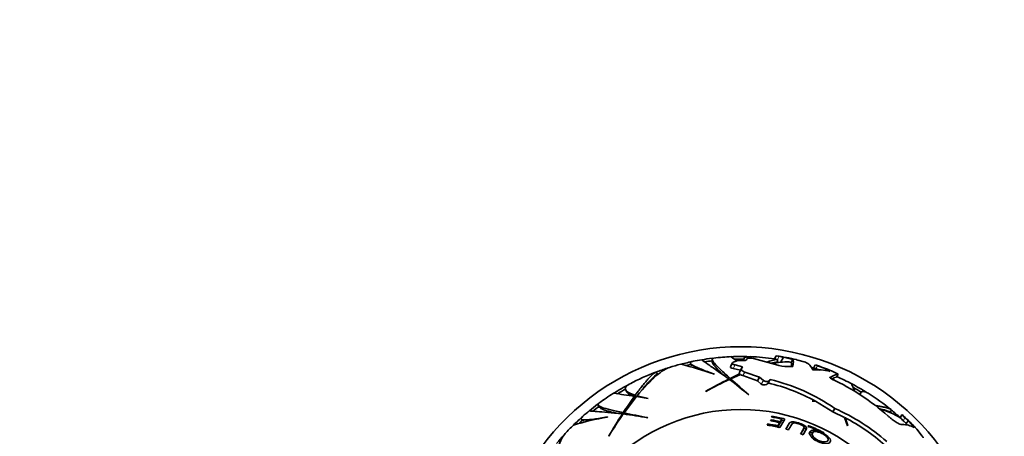
# Model space of a CAD drawing. Units: millimetres. Extents: x 0 to 1478, y 0 to 1758.
# Drawn here: x 924 to 1043, y 1269 to 1320 of the extents above; entities that cross this region are included whole.
import ezdxf
from ezdxf import colors
from ezdxf.entities.mleader import LeaderData, LeaderLine
from ezdxf.math import Vec2, Vec3

# ---------------------------------------------------------------- set-up
doc = ezdxf.new("R2010")
doc.units = ezdxf.units.MM
doc.layers.add('DV1_Défaut', color=7, linetype='Continuous')
doc.layers.add('Défaut', color=7, linetype='Continuous')

# ---------------------------------------------------------------- blocks, each defined once
blk = doc.blocks.new('_DOT')
at = {"color": 0}
blk.add_line((0, 0), (-1, 0), dxfattribs=at)
at = {"color": 0, "const_width": 0.333}
blk.add_lwpolyline([(-0.1665, 0, 1), (0.1665, 0, 1)], format="xyb", close=True, dxfattribs=at)
blk = doc.blocks.new('SE')
at = {"layer": 'DV1_Défaut', "color": 7, "linetype": 'Continuous', "lineweight": 35}
for p, q in [((1007.42, 1278.55), (1007.42, 1278.23)), ((1010.19, 1278.3), (1010.52, 1278.39)), ((1011.2, 1278.48), (1011.2, 1278.39)), ((1011.55, 1278.47), (1011.65, 1278.65)), ((1011.65, 1278.65), (1011.67, 1278.65)), ((1012.4, 1278.64), (1015.07, 1277.9)), ((1015.13, 1278.97), (1014.92, 1278.59)), ((1015.13, 1278.97), (1015.14, 1278.97)), ((1015.3, 1278.23), (1015.3, 1278.53)), ((1016.02, 1278.81), (1015.65, 1278.17)), ((1017.15, 1278.54), (1016.02, 1278.81)), ((1016.65, 1278.25), (1016.94, 1278.17)), ((1017.15, 1278.54), (1016.94, 1278.17)), ((1017.58, 1278.49), (1018.67, 1278.21)), ((1000.78, 1276.73), (1000.62, 1277)), ((1004.8, 1278.04), (1004.96, 1277.76)), ((1009.86, 1278.12), (1009.61, 1277.69)), ((1009.95, 1277.44), (1010.83, 1277.23)), ((1011.08, 1277.65), (1010.19, 1277.87)), ((1010.95, 1277.43), (1010.7, 1277)), ((1010.95, 1277.43), (1011.08, 1277.65)), ((1013.11, 1276.39), (1011.37, 1277.01)), ((1016.58, 1277.67), (1017.16, 1277.69)), ((1019.87, 1277.86), (1019.61, 1277.4)), ((1019.85, 1277.44), (1019.93, 1277.42)), ((1019.87, 1277.86), (1019.87, 1277.86)), ((1019.93, 1277.42), (1020.38, 1277.25)), ((1021.19, 1277.39), (1020.13, 1277.77)), ((1021.19, 1277.39), (1021.07, 1277.18)), ((1021.63, 1277.09), (1021.19, 1277.39)), ((1021.82, 1277.14), (1022.65, 1276.74)), ((1007.66, 1276.75), (1007.66, 1276.74)), ((1009.42, 1276.08), (1009.42, 1276.17)), ((1010.71, 1276.8), (1009.56, 1276.24)), ((1009.56, 1276.06), (1009.56, 1276.24)), ((1009.64, 1276.18), (1010.82, 1276.7)), ((1009.64, 1276), (1009.64, 1276.18)), ((1010.65, 1276.62), (1010.71, 1276.8)), ((1011.12, 1276.58), (1012.87, 1275.96)), ((1013.11, 1276.39), (1012.87, 1275.96)), ((1012.87, 1275.96), (1013.34, 1275.55)), ((1013.59, 1275.98), (1013.11, 1276.39)), ((1014.34, 1276), (1014.1, 1275.58)), ((1014.4, 1276.11), (1014.34, 1276)), ((1021.77, 1276.37), (1021.7, 1276.26)), ((1021.77, 1276.37), (1021.74, 1276.38)), ((1022.08, 1276.3), (1021.97, 1276.11)), ((1022.08, 1276.3), (1022.45, 1276.39)), ((1022.65, 1276.74), (1022.45, 1276.39)), ((996.95, 1274.84), (997.1, 1274.57)), ((1006.64, 1274.68), (1006.63, 1274.67)), ((996.75, 1272.07), (998.24, 1274.03)), ((998.12, 1273.88), (998.01, 1274.07)), ((998.22, 1274.02), (998.11, 1274.21)), ((998.24, 1274.03), (999.67, 1273.8)), ((999.67, 1273.82), (998.33, 1274.14)), ((998.41, 1274.01), (998.33, 1274.14)), ((999.67, 1273.8), (999.67, 1273.82)), ((1011.82, 1274.23), (1011.82, 1274.25)), ((1019.51, 1273.5), (1019.5, 1273.49)), ((1019.5, 1273.49), (1019.91, 1273.48)), ((1019.88, 1273.5), (1019.51, 1273.5)), ((1019.91, 1273.48), (1021.99, 1272.2)), ((1025.36, 1274.5), (1025.24, 1274.3)), ((993.64, 1273.01), (993.8, 1272.73)), ((1022.22, 1272.61), (1021.99, 1272.2)), ((1021.99, 1272.2), (1023.41, 1271.52)), ((1028.91, 1272.14), (1029.06, 1272.41)), ((991.63, 1271.26), (991.91, 1271.1)), ((994.75, 1271.57), (994.76, 1271.56)), ((996.61, 1271.87), (996.56, 1271.95)), ((996.74, 1271.93), (996.65, 1272.09)), ((996.83, 1271.91), (996.75, 1272.07)), ((999.61, 1271.47), (999.6, 1271.49)), ((1014.53, 1271.21), (1014.47, 1271.11)), ((1014.51, 1271.1), (1014.53, 1271.21)), ((1014.6, 1271.64), (1014.56, 1271.57)), ((1014.59, 1271.56), (1014.6, 1271.64)), ((1015.75, 1271.08), (1015.57, 1270.77)), ((1015.57, 1270.77), (1015.62, 1270.99)), ((1015.58, 1270.29), (1016.17, 1271.31)), ((1015.81, 1271.31), (1015.62, 1270.99)), ((1015.75, 1271.08), (1015.81, 1271.31)), ((1023.41, 1271.52), (1023.77, 1270.51)), ((1023.79, 1270.54), (1023.47, 1271.49)), ((1030.33, 1271.83), (1030.13, 1271.47)), ((1030.33, 1271.83), (1030.34, 1271.85)), ((1031.08, 1271.12), (1030.87, 1270.76)), ((1031.82, 1270.28), (1031.08, 1271.12)), ((1014.14, 1270.72), (1014.07, 1270.58)), ((1014.12, 1270.57), (1014.14, 1270.72)), ((1015.51, 1270.66), (1015.28, 1270.27)), ((1015.3, 1270.35), (1015.33, 1270.49)), ((1015.56, 1270.89), (1015.33, 1270.49)), ((1015.51, 1270.66), (1015.56, 1270.89)), ((1016.71, 1270.78), (1016.32, 1270.1)), ((1018.41, 1270.02), (1018.5, 1270.25)), ((1023.77, 1270.51), (1023.79, 1270.54)), ((1030.87, 1270.76), (1031.05, 1270.57)), ((1032.14, 1270.09), (1032.8, 1269.23)), ((994.9, 1269.27), (994.9, 1269.26)), ((1019.52, 1269.62), (1019.43, 1269.41))]:
    blk.add_line(p, q, dxfattribs=at)
at = {"layer": 'DV1_Défaut', "color": 7, "linetype": 'Continuous', "lineweight": 18}
for p, q in [((1015.51, 1278.9), (1015.3, 1278.53)), ((1010.19, 1277.87), (1009.95, 1277.44)), ((1011.37, 1277.01), (1011.12, 1276.58)), ((1020.13, 1277.77), (1019.93, 1277.42)), ((1013.59, 1275.98), (1013.34, 1275.55)), ((1021.74, 1276.38), (1021.68, 1276.28)), ((1030.7, 1271.47), (1030.5, 1271.12)), ((1016.64, 1270.55), (1016.71, 1270.78)), ((1019.16, 1270.36), (1019.19, 1270.45)), ((1020.74, 1269.63), (1020.79, 1269.72))]:
    blk.add_line(p, q, dxfattribs=at)
at = {"layer": 'DV1_Défaut', "color": 7, "linetype": 'Continuous', "lineweight": 35}
blk.add_circle((1010.87, 1250.07), 22.4, dxfattribs=at)
blk.add_circle((1010.87, 1250.07), 22.4, dxfattribs=at)
for centre, radius, start, end in [((1010.87, 1250.07), 30, 300.2208, 239.7792), ((1010.87, 1250.07), 28.81, 101.4183, 104.6163), ((1010.87, 1250.07), 28.82, 99.4098, 101.576), ((1010.87, 1250.07), 28.81, 96.9242, 99.4109), ((1010.87, 1250.07), 28.51, 96.9519, 98.8395), ((1010.87, 1250.07), 28.82, 92.2763, 96.5209), ((923.83, 1166.63), 141.32, 52.2397, 52.5763), ((1010.87, 1250.07), 28.81, 87.9905, 92.2874), ((1010.87, 1250.07), 28.51, 89.2282, 91.515), ((1010.87, 1250.07), 28.32, 89.5594, 90.6987), ((1012.01, 1276.4), 2.28, 80.0325, 98.5825), ((1010.87, 1250.07), 28.82, 81.9082, 87.6976), ((1016.53, 1270.72), 7.91, 98.9377, 108.7043), ((1016.41, 1270.89), 7.42, 98.5547, 104.7987), ((1016.72, 1269.26), 8.99, 90.4102, 102.9053), ((1016.31, 1285.65), 7.19, 258.866, 261.9278), ((1016.57, 1286.08), 7.25, 258.5869, 261.6148), ((1010.87, 1250.07), 29.22, 76.7021, 81.5942), ((1010.87, 1250.07), 28.81, 81.1362, 81.1482), ((1010.87, 1250.07), 29.21, 79.8259, 80.8449), ((1018, 1276.72), 1.63, 19.838, 65.8184), ((1010.87, 1250.07), 28.82, 110.9738, 117.6989), ((1010.87, 1250.07), 28.81, 107.9613, 110.8297), ((1010.87, 1250.07), 28.82, 104.5993, 107.4402), ((994.84, 1241.21), 37.77, 70.1493, 76.5887), ((1010.87, 1250.07), 28.51, 102.1241, 103.3777), ((1010.85, 1276.91), 0.174, 147.7938, 217.758), ((1016.47, 1282.05), 4.38, 251.3904, 271.4481), ((1010.87, 1250.07), 28.81, 72.2098, 72.8915), ((1019.86, 1268.87), 8.42, 77.8383, 92.1944), ((1023.99, 1289.36), 12.21, 250.3256, 251.6056), ((1010.87, 1250.07), 29.22, 67.9607, 72.0378), ((1010.1, 1266.14), 14.17, 131.9747, 140.8834), ((1010.87, 1250.07), 28.51, 110.4583, 111.0435), ((1029.05, 1233.89), 46.53, 114.84, 118.7922), ((1040.36, 1214.95), 68.59, 116.8058, 119.4423), ((966.12, 1220.29), 70.7, 49.7265, 52.152), ((1274.94, 1575.57), 400.03, 228.4549, 228.8721), ((1011.41, 1277.68), 1.15, 239.1134, 255.0632), ((1008.65, 1252.77), 24.04, 55.6167, 76.1489), ((1022.9, 1274.88), 1.88, 97.706, 127.1708), ((1010.21, 1251.1), 27.64, 48.1419, 65.0566), ((1024.92, 1276.3), 2.84, 180.0257, 184.618), ((1010.87, 1250.07), 28.82, 62.276, 66.2339), ((1010.87, 1250.07), 28.81, 117.9905, 122.2874), ((1010.87, 1250.07), 28.51, 119.2282, 121.515), ((1008.66, 1252.8), 23.54, 61.5293, 76.4795), ((1010.87, 1250.07), 28.81, 57.9905, 62.2874), ((1010.87, 1250.07), 28.51, 59.2282, 61.515), ((1010.87, 1250.07), 28.82, 122.2757, 126.522), ((979.44, 1151.05), 124.42, 81.4131, 82.5971), ((1043.04, 1241.62), 55.5, 144.218, 146.7029), ((1010.87, 1250.07), 28.82, 50.9726, 57.6971), ((1010.87, 1250.07), 28.82, 129.4092, 131.5767), ((1010.87, 1250.07), 28.81, 126.9242, 129.4109), ((1010.87, 1250.07), 28.51, 126.9519, 128.8395), ((1011.95, 1249.63), 25.17, 48.8754, 65.9086), ((1025.26, 1262.25), 10.59, 70.5377, 76.8559), ((1025.32, 1263.54), 9.28, 58.6724, 74.7014), ((1010.87, 1250.07), 28.51, 50.4401, 51.0435), ((1010.87, 1250.07), 28.81, 48.0439, 50.8297), ((1010.87, 1250.07), 28.81, 131.4183, 134.6163), ((1001.41, 1234.38), 37.77, 100.1487, 106.5882), ((1010.87, 1250.07), 28.51, 132.1042, 133.3777), ((1053.96, 1234.4), 68.59, 146.8058, 149.4423), ((1034.7, 1245.14), 46.53, 144.84, 148.7922), ((987, 1201.9), 70.7, 79.7265, 82.152), ((1076.81, 1664), 400.03, 258.4549, 258.8721), ((1010.87, 1250.07), 21.35, 77.2928, 80.2802), ((1010.87, 1250.07), 21.46, 77.198, 80.1676), ((1010.87, 1250.07), 21.81, 76.9104, 80.2517), ((1010.87, 1250.07), 21.9, 75.9768, 80.1692), ((1010.87, 1250.07), 21.66, 75.9768, 76.9104), ((1011.98, 1249.68), 24.64, 48.646, 62.2258), ((1035.57, 1276.68), 7.53, 223.8484, 227.638), ((1033.77, 1274.97), 4.65, 222.3986, 228.7435), ((1010.87, 1250.07), 29.22, 44.0066, 48.1951), ((1010.87, 1250.07), 28.78, 45.9608, 46.9993), ((1010.87, 1250.07), 29.18, 46.1573, 47.1807), ((1010.87, 1250.07), 28.82, 134.5999, 137.4397), ((1010.87, 1250.07), 20.76, 76.8755, 81.1322), ((1010.87, 1250.07), 20.91, 77.6649, 80.978), ((1010.87, 1250.07), 20.76, 73.871, 74.7802), ((1010.87, 1250.07), 21.92, 63.2357, 67.8076), ((1010.87, 1250.07), 22.02, 63.2218, 67.7717), ((1030.48, 1267.92), 2.72, 60.3832, 92.2129), ((1016, 1255.14), 22, 42.8352, 43.7758), ((1010.87, 1250.07), 28.81, 137.9612, 140.607), ((1010.87, 1250.07), 20.76, 68.746, 69.6331)]:
    blk.add_arc(centre, radius, start, end, dxfattribs=at)
for points, knots in [([(1005.06, 1278.29), (1004.87, 1278.26), (1004.78, 1278.2), (1004.77, 1278.08), (1004.8, 1278.03), (1004.91, 1277.92), (1005, 1277.86), (1005.22, 1277.73), (1005.36, 1277.66), (1005.7, 1277.51), (1005.89, 1277.42), (1006.54, 1277.16), (1007.06, 1276.97), (1007.66, 1276.75)], [0, 0, 0, 0, 0.2210361, 0.2210361, 0.3508634, 0.3508634, 0.4806907, 0.4806907, 0.610518, 0.610518, 0.7403454, 0.7403454, 1, 1, 1, 1]), ([(1006.14, 1278.49), (1006.14, 1278.48), (1006.19, 1278.44), (1006.42, 1278.28), (1006.62, 1278.13), (1007.19, 1277.74), (1007.55, 1277.49), (1008.39, 1276.9), (1008.88, 1276.56), (1009.42, 1276.17)], [0, 0, 0, 0, 0.2061528, 0.2061528, 0.4707685, 0.4707685, 0.7353843, 0.7353843, 1, 1, 1, 1]), ([(1009.56, 1276.24), (1009.12, 1276.64), (1008.73, 1276.99), (1008.1, 1277.6), (1007.85, 1277.86), (1007.51, 1278.28), (1007.42, 1278.43), (1007.41, 1278.63), (1007.46, 1278.68), (1007.58, 1278.7)], [0, 0, 0, 0, 0.2584771, 0.2584771, 0.5169543, 0.5169543, 0.7754314, 0.7754314, 1, 1, 1, 1]), ([(1008.79, 1276.62), (1008.69, 1276.71), (1008.6, 1276.8), (1008.21, 1277.17), (1007.97, 1277.42), (1007.7, 1277.73), (1007.63, 1277.83), (1007.51, 1278), (1007.47, 1278.07), (1007.42, 1278.18), (1007.42, 1278.22), (1007.42, 1278.25)], [0, 0, 0, 0, 0.112238, 0.112238, 0.486886, 0.486886, 0.674211, 0.674211, 0.861535, 0.861535, 1, 1, 1, 1]), ([(1010.19, 1277.87), (1010.14, 1277.88), (1010.08, 1277.89), (1009.99, 1277.92), (1009.95, 1277.94), (1009.86, 1278), (1009.84, 1278.04), (1009.85, 1278.12), (1009.88, 1278.16), (1010.01, 1278.23), (1010.09, 1278.27), (1010.19, 1278.3)], [0, 0, 0, 0, 0.125, 0.125, 0.25, 0.25, 0.5, 0.5, 0.75, 0.75, 1, 1, 1, 1]), ([(1011.08, 1278.39), (1011.19, 1278.39), (1011.3, 1278.39), (1011.47, 1278.42), (1011.53, 1278.44), (1011.55, 1278.47)], [0, 0, 0, 0, 0.5, 0.5, 1, 1, 1, 1]), ([(1011.2, 1278.48), (1011.2, 1278.57), (1011.23, 1278.65), (1011.37, 1278.78), (1011.47, 1278.82), (1011.73, 1278.86), (1011.86, 1278.87), (1012.02, 1278.86)], [0, 0, 0, 0, 0.346835, 0.346835, 0.719158, 0.719158, 1, 1, 1, 1]), ([(1000.62, 1277), (1000.45, 1276.96), (1000.15, 1276.7), (999.61, 1276.11), (999.5, 1275.98), (999.26, 1275.69), (999.13, 1275.53), (998.72, 1275.03), (998.43, 1274.64), (998.11, 1274.21)], [0, 0, 0, 0, 0.5, 0.5, 0.625, 0.625, 0.75, 0.75, 1, 1, 1, 1]), ([(998.33, 1274.14), (999.16, 1275.15), (999.93, 1275.95), (1000.95, 1276.82), (1001.27, 1277.06), (1001.81, 1277.39), (1002.03, 1277.5), (1002.24, 1277.56)], [0, 0, 0, 0, 0.520081, 0.520081, 0.780122, 0.780122, 1, 1, 1, 1]), ([(1009.61, 1277.69), (1009.6, 1277.67), (1009.6, 1277.66), (1009.59, 1277.63), (1009.6, 1277.61), (1009.62, 1277.57), (1009.65, 1277.55), (1009.74, 1277.5), (1009.83, 1277.46), (1009.95, 1277.44)], [0, 0, 0, 0, 0.12388, 0.12388, 0.34291, 0.34291, 0.56194, 0.56194, 1, 1, 1, 1]), ([(1011.37, 1277.01), (1011.28, 1277.03), (1011.2, 1277.06), (1011.07, 1277.13), (1011.02, 1277.16), (1010.91, 1277.28), (1010.9, 1277.36), (1010.95, 1277.43)], [0, 0, 0, 0, 0.25, 0.25, 0.5, 0.5, 1, 1, 1, 1]), ([(1019.85, 1277.44), (1019.7, 1277.48), (1019.61, 1277.45), (1019.6, 1277.36), (1019.6, 1277.35), (1019.6, 1277.34)], [0, 0, 0, 0, 0.914812, 0.914812, 1, 1, 1, 1]), ([(1014.34, 1276), (1014.3, 1275.94), (1014.18, 1275.89), (1013.95, 1275.87), (1013.86, 1275.88), (1013.7, 1275.91), (1013.63, 1275.94), (1013.59, 1275.98)], [0, 0, 0, 0, 0.5, 0.5, 0.75, 0.75, 1, 1, 1, 1]), ([(1021.74, 1276.38), (1021.65, 1276.39), (1021.6, 1276.37), (1021.64, 1276.31), (1021.67, 1276.28), (1021.75, 1276.22), (1021.81, 1276.19), (1021.87, 1276.17)], [0, 0, 0, 0, 0.5, 0.5, 0.75, 0.75, 1, 1, 1, 1]), ([(998.11, 1274.21), (997.77, 1274.31), (997.5, 1274.42), (997.2, 1274.6), (997.12, 1274.65), (996.99, 1274.77), (996.95, 1274.83), (996.88, 1275.01), (996.91, 1275.14), (997.08, 1275.33), (997.16, 1275.39), (997.31, 1275.5), (997.39, 1275.54), (997.46, 1275.58)], [0, 0, 0, 0, 0.261775, 0.261775, 0.392663, 0.392663, 0.52355, 0.52355, 0.785325, 0.785325, 0.916213, 0.916213, 1, 1, 1, 1]), ([(997.84, 1274.09), (997.48, 1274.23), (997.24, 1274.38), (997.12, 1274.55), (997.11, 1274.56), (997.1, 1274.58)], [0, 0, 0, 0, 0.9181844, 0.9181844, 1, 1, 1, 1]), ([(1013.34, 1275.55), (1013.38, 1275.51), (1013.46, 1275.48), (1013.61, 1275.45), (1013.7, 1275.45), (1013.93, 1275.47), (1014.06, 1275.52), (1014.1, 1275.58)], [0, 0, 0, 0, 0.25, 0.25, 0.5, 0.5, 1, 1, 1, 1]), ([(1024.26, 1275.58), (1024.26, 1275.58), (1024.31, 1275.46), (1024.46, 1275.1), (1024.53, 1274.94), (1024.62, 1274.71), (1024.63, 1274.69), (1024.64, 1274.66)], [0, 0, 0, 0, 0.6166346, 0.6166346, 0.9599235, 0.9599235, 1, 1, 1, 1]), ([(1025.29, 1274.27), (1025.29, 1274.3), (1025.29, 1274.32), (1025.31, 1274.41), (1025.34, 1274.47), (1025.4, 1274.57), (1025.44, 1274.6), (1025.57, 1274.68), (1025.69, 1274.68), (1025.96, 1274.59), (1026.1, 1274.53), (1026.26, 1274.43)], [0, 0, 0, 0, 0.04857, 0.04857, 0.219272, 0.219272, 0.389973, 0.389973, 0.731376, 0.731376, 1, 1, 1, 1]), ([(992.56, 1272.32), (992.57, 1272.31), (992.63, 1272.3), (992.91, 1272.27), (993.16, 1272.25), (993.85, 1272.19), (994.28, 1272.16), (995.3, 1272.07), (995.89, 1272.02), (996.56, 1271.95)], [0, 0, 0, 0, 0.206153, 0.206153, 0.470769, 0.470769, 0.735384, 0.735384, 1, 1, 1, 1]), ([(996.65, 1272.09), (996.06, 1272.21), (995.56, 1272.32), (994.71, 1272.53), (994.36, 1272.63), (993.86, 1272.82), (993.7, 1272.91), (993.59, 1273.07), (993.61, 1273.15), (993.71, 1273.22)], [0, 0, 0, 0, 0.25847, 0.25847, 0.51694, 0.51694, 0.77541, 0.77541, 1, 1, 1, 1]), ([(995.79, 1272.03), (995.66, 1272.06), (995.54, 1272.09), (995.02, 1272.22), (994.68, 1272.31), (994.29, 1272.44), (994.18, 1272.49), (993.99, 1272.58), (993.92, 1272.62), (993.83, 1272.69), (993.8, 1272.72), (993.79, 1272.75)], [0, 0, 0, 0, 0.1122378, 0.1122378, 0.4868865, 0.4868865, 0.6742109, 0.6742109, 0.8615352, 0.8615352, 1, 1, 1, 1]), ([(1029.06, 1272.41), (1028.96, 1272.52), (1028.68, 1272.63), (1028.1, 1272.77), (1027.97, 1272.8), (1027.69, 1272.85), (1027.54, 1272.88), (1027.32, 1272.92), (1027.26, 1272.93), (1027.2, 1272.94)], [0, 0, 0, 0, 0.628658, 0.628658, 0.785822, 0.785822, 0.942987, 0.942987, 1, 1, 1, 1]), ([(991.72, 1271.61), (991.58, 1271.48), (991.53, 1271.39), (991.58, 1271.28), (991.63, 1271.25), (991.78, 1271.21), (991.88, 1271.21), (992.15, 1271.2), (992.3, 1271.21), (992.67, 1271.25), (992.88, 1271.27), (993.57, 1271.37), (994.12, 1271.46), (994.75, 1271.57)], [0, 0, 0, 0, 0.220997, 0.220997, 0.350831, 0.350831, 0.480665, 0.480665, 0.610499, 0.610499, 0.740332, 0.740332, 1, 1, 1, 1]), ([(1028.66, 1271.69), (1028.74, 1271.62), (1028.82, 1271.55), (1028.99, 1271.41), (1029.07, 1271.34), (1029.24, 1271.21), (1029.33, 1271.15), (1029.49, 1271.04), (1029.57, 1270.98), (1029.73, 1270.89), (1029.81, 1270.84), (1029.95, 1270.77), (1030.01, 1270.74), (1030.2, 1270.66), (1030.3, 1270.64), (1030.37, 1270.64)], [0, 0, 0, 0, 0.125, 0.125, 0.25, 0.25, 0.375, 0.375, 0.5, 0.5, 0.625, 0.625, 0.75, 0.75, 1, 1, 1, 1]), ([(1016.63, 1270.01), (1016.76, 1270.24), (1016.88, 1270.44), (1017.03, 1270.7), (1017.06, 1270.8), (1017.28, 1270.85), (1017.38, 1270.85), (1017.62, 1270.82), (1017.76, 1270.78), (1018.02, 1270.69), (1018.15, 1270.64), (1018.37, 1270.52), (1018.45, 1270.45), (1018.55, 1270.29), (1018.48, 1270.21), (1018.33, 1269.95), (1018.22, 1269.75), (1018.09, 1269.53)], [0, 0, 0, 0, 0.25, 0.25, 0.375, 0.375, 0.4375, 0.4375, 0.5, 0.5, 0.5625, 0.5625, 0.625, 0.625, 0.75, 0.75, 1, 1, 1, 1]), ([(1018.39, 1269.42), (1018.5, 1269.61), (1018.6, 1269.78), (1018.73, 1270.01), (1018.78, 1270.08), (1018.84, 1270.22), (1018.82, 1270.31), (1018.61, 1270.52), (1018.39, 1270.64), (1017.95, 1270.81), (1017.7, 1270.89), (1017.26, 1270.98), (1017.07, 1270.98), (1016.82, 1270.92), (1016.75, 1270.85), (1016.71, 1270.78)], [0, 0, 0, 0, 0.25, 0.25, 0.375, 0.375, 0.5, 0.5, 0.625, 0.625, 0.75, 0.75, 0.875, 0.875, 1, 1, 1, 1]), ([(1018.42, 1270.02), (1018.4, 1269.98), (1018.37, 1269.94), (1018.28, 1269.79), (1018.21, 1269.67), (1018.13, 1269.53)], [0, 0, 0, 0, 0.264002, 0.264002, 1, 1, 1, 1]), ([(1018.72, 1269.93), (1018.72, 1269.93), (1018.72, 1269.94), (1018.75, 1270.02), (1018.73, 1270.11), (1018.6, 1270.22), (1018.58, 1270.24), (1018.56, 1270.25)], [0, 0, 0, 0, 0.071637, 0.071637, 0.894449, 0.894449, 1, 1, 1, 1]), ([(1019.19, 1270.45), (1019.15, 1270.47), (1019.1, 1270.48), (1019.03, 1270.49), (1019.01, 1270.49), (1019, 1270.48)], [0, 0, 0, 0, 0.5, 0.5, 1, 1, 1, 1]), ([(1019, 1270.48), (1019, 1270.47), (1019, 1270.46), (1019.01, 1270.45), (1019.01, 1270.44), (1019.05, 1270.4), (1019.1, 1270.38), (1019.14, 1270.36)], [0, 0, 0, 0, 0.25, 0.25, 0.5, 0.5, 1, 1, 1, 1]), ([(1019.22, 1269.76), (1019.15, 1269.63), (1019.16, 1269.45), (1019.41, 1269.12), (1019.52, 1269), (1019.82, 1268.78), (1020, 1268.68), (1020.54, 1268.43), (1020.92, 1268.33), (1021.46, 1268.34), (1021.61, 1268.44), (1021.75, 1268.69), (1021.73, 1268.85), (1021.37, 1269.26), (1021.03, 1269.49), (1020.32, 1269.83), (1019.94, 1269.95), (1019.43, 1269.98), (1019.29, 1269.89), (1019.22, 1269.76)], [0, 0, 0, 0, 0.125, 0.125, 0.1875, 0.1875, 0.25, 0.25, 0.375, 0.375, 0.5, 0.5, 0.625, 0.625, 0.75, 0.75, 0.875, 0.875, 1, 1, 1, 1]), ([(1019.53, 1269.64), (1019.58, 1269.74), (1019.68, 1269.81), (1020.07, 1269.81), (1020.37, 1269.72), (1020.93, 1269.44), (1021.19, 1269.26), (1021.43, 1268.95), (1021.44, 1268.82), (1021.33, 1268.63), (1021.21, 1268.55), (1020.8, 1268.53), (1020.51, 1268.6), (1019.94, 1268.87), (1019.69, 1269.06), (1019.46, 1269.41), (1019.48, 1269.54), (1019.53, 1269.64)], [0, 0, 0, 0, 0.125, 0.125, 0.25, 0.25, 0.375, 0.375, 0.5, 0.5, 0.625, 0.625, 0.75, 0.75, 0.875, 0.875, 1, 1, 1, 1]), ([(987.97, 1264.65), (988.19, 1265.94), (988.45, 1267.01), (988.9, 1268.28), (989.06, 1268.65), (989.36, 1269.2), (989.5, 1269.41), (989.65, 1269.57)], [0, 0, 0, 0, 0.520066, 0.520066, 0.780099, 0.780099, 1, 1, 1, 1]), ([(1019.64, 1269.74), (1019.64, 1269.74), (1019.64, 1269.74), (1019.37, 1269.76), (1019.22, 1269.69), (1019.13, 1269.55), (1019.12, 1269.54), (1019.11, 1269.52)], [0, 0, 0, 0, 0.009672, 0.009672, 0.897107, 0.897107, 1, 1, 1, 1]), ([(1020.74, 1269.64), (1020.78, 1269.61), (1020.83, 1269.6), (1020.89, 1269.58), (1020.91, 1269.59), (1020.92, 1269.6)], [0, 0, 0, 0, 0.5, 0.5, 1, 1, 1, 1]), ([(1020.92, 1269.6), (1020.92, 1269.6), (1020.93, 1269.61), (1020.92, 1269.63), (1020.91, 1269.64), (1020.87, 1269.67), (1020.83, 1269.7), (1020.79, 1269.72)], [0, 0, 0, 0, 0.25, 0.25, 0.5, 0.5, 1, 1, 1, 1]), ([(1032.8, 1269.23), (1032.84, 1269.18), (1032.87, 1269.13), (1032.9, 1269.06), (1032.9, 1269.04), (1032.91, 1269.03)], [0, 0, 0, 0, 0.631567, 0.631567, 1, 1, 1, 1])]:
    blk.add_open_spline(points, degree=3, knots=knots, dxfattribs=at)
for points in [[(1016.94, 1278.17), (1017, 1278.08), (1017.02, 1277.93), (1017, 1277.71)], [(1017.16, 1277.69), (1017.24, 1278.12), (1017.24, 1278.4), (1017.15, 1278.54)]]:
    blk.add_open_spline(points, degree=3, dxfattribs=at)

msp = doc.modelspace()

# ---------------------------------------------------------------- block references
at = {"layer": 'Défaut'}
msp.add_blockref('SE', (0, 0), dxfattribs=at)

# ---------------------------------------------------------------- leaders
at = {"layer": 'Défaut', "color": 7, "linetype": 'Continuous', "lineweight": 18}
ml = msp.add_multileader_mtext('Standard', dxfattribs=at)
ml.set_content('{\\pxsm0.9;\\fSolid Edge ISO|b1||i0||c0|p34;\\W1.;27/06/2019\\P}', color=256)
ml.set_leader_properties()
ml.set_arrow_properties(name='DOT')
ml.build(insert=Vec2(0, 0))
ml.multileader.update_dxf_attribs({"leader_type": 0, "dogleg_length": 0, "arrow_head_size": 12})
ctx = ml.context
ctx.base_point, ctx.char_height, ctx.arrow_head_size, ctx.landing_gap_size = Vec3(1390.41, 1750.71), 12, 12, 4.2
notes = []
notes.append((ctx, [(0, (0, 0, 0), (0, 0), (1, 0), 1, [])]))
ctx.mtext.insert = Vec3(1392.41, 1756.83)
for ctx, leaders in notes:
    for number, flags, end, landing, length, lines in leaders:
        leader = LeaderData()
        leader.index, (leader.has_last_leader_line, leader.has_dogleg_vector, leader.attachment_direction) = number, flags
        leader.last_leader_point, leader.dogleg_vector, leader.dogleg_length = Vec3(end), Vec3(landing), length
        for number, points, colour, breaks in lines:
            line = LeaderLine()
            line.index, line.vertices, line.color, line.breaks = number, Vec3.list(points), colors.encode_raw_color(colour), breaks
            leader.lines.append(line)
        ctx.leaders.append(leader)

doc.saveas('drawing.dxf')
